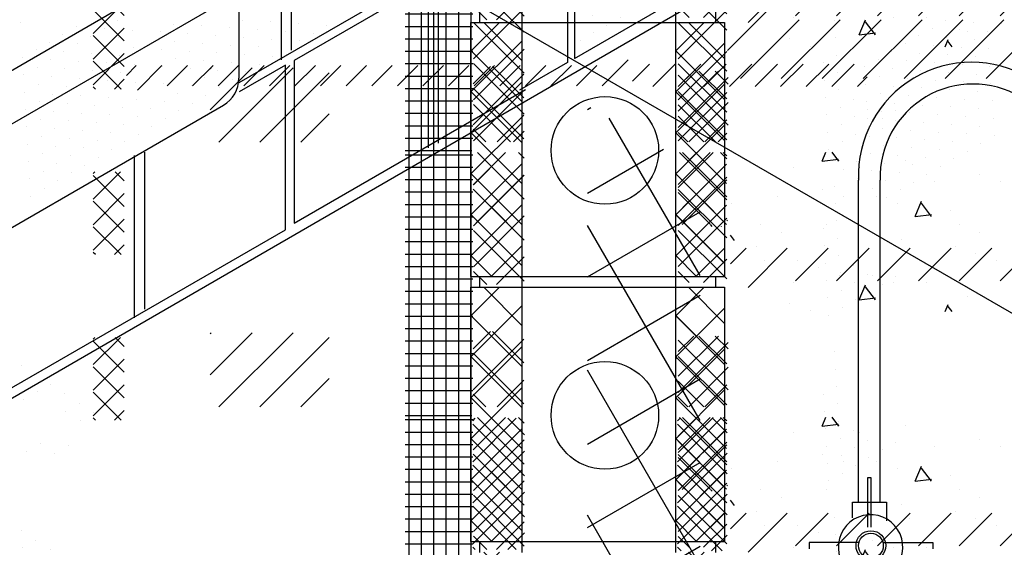
# Model space of a CAD drawing. Extents: x -65 to 70, y -28 to 67.
# Drawn here: x 5 to 8, y 6 to 8 of the extents above; entities that cross this region are included whole.
import ezdxf

# ---------------------------------------------------------------- set-up
doc = ezdxf.new("R2010")
doc.units = 0
doc.linetypes.add('VSMDOT', pattern=[0])
doc.layers.get('0').update_dxf_attribs({"linetype": 'CONTINUOUS'})
for name, color, linetype in [('1', 103, 'CONTINUOUS'), ('2', 105, 'CONTINUOUS'), ('3', 107, 'CONTINUOUS'), ('A1', 254, 'CONTINUOUS'), ('A3', 252, 'CONTINUOUS'), ('B3', 56, 'CONTINUOUS'), ('C1', 251, 'CONTINUOUS'), ('C2', 251, 'CONTINUOUS'), ('C3', 251, 'CONTINUOUS'), ('DOTS1', 1, 'VSMDOT'), ('E2', 34, 'CONTINUOUS')]:
    doc.layers.add(name, color=color, linetype=linetype)

# ---------------------------------------------------------------- blocks, each defined once
blk = doc.blocks.new('*X')
at = {"color": 0}
for p, q in [((7.752, 67.149), (9.53, 68.927)), ((0.071, 66.892), (1.533, 68.354)), ((1.601, 67.695), (0.942, 68.354)), ((6.262, 66.896), (7.72, 68.354)), ((7.723, 67.761), (7.13, 68.354)), ((1.601, 66.458), (0.071, 67.988)), ((7.723, 66.523), (6.262, 67.984)), ((8.137, 66.296), (9.914, 68.074)), ((9.374, 66.296), (11.152, 68.074)), ((10.612, 66.296), (12.389, 68.074)), ((11.849, 66.296), (13.627, 68.074)), ((13.086, 66.296), (14.864, 68.074)), ((14.324, 66.296), (16.101, 68.074)), ((15.561, 66.296), (17.339, 68.074)), ((0.071, 65.655), (1.601, 67.185)), ((6.262, 65.659), (7.723, 67.12)), ((1.601, 65.221), (0.071, 66.751)), ((7.723, 65.286), (6.262, 66.747)), ((0.071, 64.417), (1.601, 65.948)), ((6.262, 64.421), (7.723, 65.882)), ((1.195, 64.389), (0.071, 65.514)), ((7.382, 64.389), (6.262, 65.509)), ((1.28, 64.389), (1.601, 64.71)), ((7.467, 64.389), (7.723, 64.645)), ((0.064, 47.087), (1.041, 48.063)), ((0.071, 47.093), (1.041, 48.063)), ((1.601, 46.659), (0.197, 48.063)), ((1.594, 46.666), (0.197, 48.063)), ((1.601, 47.896), (1.434, 48.063)), ((1.594, 47.903), (1.434, 48.063)), ((6.262, 47.097), (7.228, 48.063)), ((7.723, 46.724), (6.384, 48.063)), ((7.723, 47.962), (7.622, 48.063)), ((0.071, 45.856), (1.601, 47.386)), ((0.153, 45.938), (1.594, 47.379)), ((6.262, 45.86), (7.723, 47.321)), ((1.085, 45.938), (0.064, 46.959)), ((1.601, 45.422), (0.071, 46.952)), ((7.723, 45.487), (6.262, 46.948)), ((0.071, 44.618), (1.601, 46.149)), ((1.39, 45.938), (1.594, 46.142)), ((6.262, 44.623), (7.723, 46.083)), ((1.601, 44.184), (0.071, 45.715)), ((7.723, 44.25), (6.262, 45.71)), ((0.765, 44.076), (1.601, 44.911)), ((7.022, 44.145), (7.723, 44.846)), ((0.472, 44.076), (0.071, 44.477)), ((6.59, 44.145), (6.262, 44.473)), ((0.064, 42.137), (0.586, 42.659)), ((1.594, 41.716), (0.651, 42.659)), ((0.064, 40.899), (1.594, 42.429)), ((1.594, 40.479), (0.064, 42.009)), ((0.791, 40.389), (1.594, 41.192)), ((0.446, 40.389), (0.064, 40.771)), ((6.262, 31.011), (7.314, 32.063)), ((7.725, 30.636), (6.297, 32.063)), ((7.725, 31.873), (7.535, 32.063)), ((10.611, 31.807), (10.723, 32.071)), ((11.11, 31.807), (10.911, 32.071)), ((10.611, 31.807), (10.642, 31.88)), ((10.611, 31.806), (11.107, 31.867)), ((10.611, 31.806), (11.107, 31.867)), ((11.11, 31.807), (11.055, 31.88)), ((11.124, 31.826), (11.124, 31.826)), ((11.124, 31.826), (11.124, 31.826)), ((13.126, 31.827), (13.126, 31.827)), ((13.126, 31.827), (13.126, 31.827)), ((9.749, 31.61), (9.749, 31.61)), ((9.749, 31.61), (9.749, 31.61)), ((11.749, 31.61), (11.749, 31.61)), ((11.749, 31.61), (11.749, 31.61)), ((15.374, 31.393), (15.374, 31.393)), ((15.374, 31.393), (15.374, 31.393)), ((6.381, 29.892), (7.725, 31.236)), ((13.999, 31.179), (13.999, 31.179)), ((13.999, 31.179), (13.999, 31.179)), ((15.999, 31.177), (15.999, 31.177)), ((15.999, 31.177), (15.999, 31.177)), ((10.624, 30.96), (10.624, 30.96)), ((10.624, 30.96), (10.624, 30.96)), ((7.231, 29.892), (6.262, 30.861)), ((9.249, 30.744), (9.249, 30.744)), ((9.249, 30.744), (9.249, 30.744)), ((11.251, 30.745), (11.251, 30.745)), ((11.251, 30.745), (11.251, 30.745)), ((12.249, 30.744), (12.249, 30.744)), ((12.249, 30.744), (12.249, 30.744)), ((13.416, 30.138), (13.612, 30.598)), ((13.416, 30.138), (13.612, 30.598)), ((7.874, 30.527), (7.874, 30.527)), ((12.874, 30.529), (12.874, 30.529)), ((12.874, 30.529), (12.874, 30.529)), ((13.916, 30.138), (13.615, 30.537)), ((13.916, 30.138), (13.615, 30.537)), ((14.499, 30.311), (14.499, 30.311)), ((14.499, 30.311), (14.499, 30.311)), ((13.416, 30.137), (13.913, 30.198)), ((7.725, 29.999), (7.747, 30.021)), ((7.287, 29.836), (7.242, 29.881)), ((8.749, 29.878), (8.749, 29.878)), ((8.749, 29.878), (8.749, 29.878)), ((10.749, 29.878), (10.749, 29.878)), ((10.749, 29.878), (10.749, 29.878)), ((14.749, 29.878), (14.749, 29.878)), ((14.749, 29.878), (14.749, 29.878)), ((7.562, 29.836), (7.565, 29.838)), ((9.376, 29.662), (9.376, 29.662)), ((9.376, 29.662), (9.376, 29.662)), ((12.374, 29.661), (12.374, 29.661)), ((12.374, 29.661), (12.374, 29.661)), ((15.374, 29.661), (15.374, 29.661)), ((15.374, 29.661), (15.374, 29.661)), ((7.96, 29.407), (7.84, 29.566)), ((12.999, 29.445), (12.999, 29.445)), ((12.999, 29.445), (12.999, 29.445)), ((8.627, 29.23), (8.627, 29.23)), ((8.627, 29.23), (8.627, 29.23)), ((14.625, 29.228), (14.625, 29.228)), ((14.625, 29.228), (14.625, 29.228)), ((13.249, 29.012), (13.249, 29.012)), ((15.249, 29.011), (15.249, 29.011)), ((8.874, 28.795), (8.874, 28.795)), ((9.874, 28.797), (9.874, 28.797)), ((15.874, 28.797), (15.874, 28.797)), ((10.499, 28.579), (10.499, 28.579)), ((11.124, 28.362), (11.124, 28.362)), ((12.124, 28.362), (12.124, 28.362)), ((9.749, 28.146), (9.749, 28.146)), ((12.75, 28.146), (12.75, 28.146)), ((13.749, 28.145), (13.749, 28.145)), ((11.722, 27.615), (11.917, 28.075)), ((12.221, 27.615), (11.92, 28.014)), ((11.722, 27.614), (12.218, 27.675)), ((14.999, 27.712), (14.999, 27.712)), ((9.624, 27.496), (9.624, 27.496)), ((14.326, 27.26), (14.417, 27.475)), ((14.536, 27.26), (14.42, 27.414)), ((10.249, 27.28), (10.249, 27.28)), ((6.262, 26.061), (6.726, 26.525)), ((7.725, 25.686), (6.886, 26.525)), ((6.262, 24.823), (7.766, 26.328)), ((7.725, 24.449), (6.262, 25.911)), ((7.065, 24.389), (7.725, 25.049)), ((6.547, 24.389), (6.262, 24.674)), ((-0.017, 11.12), (0.858, 11.995)), ((-0.017, 11.12), (0.858, 11.995)), ((-0.017, 11.12), (0.858, 11.995)), ((-0.017, 11.12), (0.858, 11.995)), ((1.531, 10.843), (0.38, 11.995)), ((1.531, 10.843), (0.38, 11.995)), ((1.531, 10.843), (0.38, 11.995)), ((1.531, 10.843), (0.38, 11.995)), ((6.176, 11.126), (7.045, 11.995)), ((6.176, 11.126), (7.045, 11.995)), ((6.184, 11.134), (7.045, 11.995)), ((6.184, 11.134), (7.045, 11.995)), ((7.654, 10.907), (6.567, 11.995)), ((7.657, 10.904), (6.567, 11.995)), ((7.654, 10.907), (6.567, 11.995)), ((7.657, 10.904), (6.567, 11.995)), ((-43.181, 11.443), (-43.14, 11.466)), ((-0.017, 9.883), (1.531, 11.431)), ((-0.017, 9.883), (1.531, 11.431)), ((-0.017, 9.883), (1.531, 11.431)), ((-0.017, 9.883), (1.531, 11.431)), ((-41.821, 9.435), (-42.919, 11.338)), ((6.176, 9.889), (7.657, 11.369)), ((6.176, 9.889), (7.657, 11.369)), ((6.184, 9.897), (7.654, 11.367)), ((6.184, 9.897), (7.654, 11.367)), ((1.531, 9.605), (-0.017, 11.154)), ((1.531, 9.605), (-0.017, 11.154)), ((1.531, 9.605), (-0.017, 11.154)), ((1.531, 9.605), (-0.017, 11.154)), ((7.657, 9.667), (6.176, 11.148)), ((7.657, 9.667), (6.176, 11.148)), ((7.478, 9.846), (6.184, 11.14)), ((7.478, 9.846), (6.184, 11.14)), ((-43.181, 10.432), (-42.265, 10.961)), ((-43.181, 9.422), (-41.821, 10.207)), ((-0.017, 8.645), (1.531, 10.193)), ((-0.017, 8.645), (1.531, 10.193)), ((-0.017, 8.645), (1.531, 10.193)), ((-0.017, 8.645), (1.531, 10.193)), ((6.176, 8.651), (7.657, 10.132)), ((6.176, 8.651), (7.657, 10.132)), ((7.371, 9.846), (7.654, 10.129)), ((7.371, 9.846), (7.654, 10.129)), ((-41.821, 7.685), (-43.181, 10.041)), ((1.531, 8.368), (-0.017, 9.916)), ((1.531, 8.368), (-0.017, 9.916)), ((1.531, 8.368), (-0.017, 9.916)), ((1.531, 8.368), (-0.017, 9.916)), ((7.657, 8.429), (6.176, 9.91)), ((7.657, 8.429), (6.176, 9.91)), ((6.241, 9.846), (6.184, 9.902)), ((6.241, 9.846), (6.184, 9.902)), ((-43.181, 8.411), (-41.821, 9.197)), ((-0.017, 7.408), (1.531, 8.956)), ((-0.017, 7.408), (1.531, 8.956)), ((-0.017, 7.408), (1.531, 8.956)), ((-0.017, 7.408), (1.531, 8.956)), ((6.176, 7.414), (7.657, 8.895)), ((6.176, 7.414), (7.657, 8.895)), ((1.531, 7.131), (-0.017, 8.679)), ((1.531, 7.131), (-0.017, 8.679)), ((1.531, 7.131), (-0.017, 8.679)), ((1.531, 7.131), (-0.017, 8.679)), ((7.657, 7.192), (6.176, 8.673)), ((7.657, 7.192), (6.176, 8.673)), ((-41.821, 5.935), (-43.181, 8.291)), ((-43.181, 7.401), (-41.821, 8.187)), ((6.258, 7.496), (6.826, 8.063)), ((7.716, 7.133), (6.786, 8.063)), ((-0.017, 6.17), (1.531, 7.719)), ((-0.017, 6.17), (1.531, 7.719)), ((-0.017, 6.17), (1.531, 7.719)), ((-0.017, 6.17), (1.531, 7.719)), ((6.176, 6.176), (7.657, 7.657)), ((6.176, 6.176), (7.657, 7.657)), ((6.258, 6.258), (7.716, 7.716)), ((1.531, 5.893), (-0.017, 7.441)), ((1.531, 5.893), (-0.017, 7.441)), ((1.531, 5.893), (-0.017, 7.441)), ((1.531, 5.893), (-0.017, 7.441)), ((7.657, 5.955), (6.176, 7.436)), ((7.657, 5.955), (6.176, 7.436)), ((7.716, 5.896), (6.258, 7.353)), ((-43.181, 6.391), (-41.821, 7.176)), ((6.184, 6.184), (6.604, 6.604)), ((6.184, 6.184), (6.604, 6.604)), ((7.654, 5.957), (7.008, 6.604)), ((7.654, 5.957), (7.008, 6.604)), ((-41.821, 4.185), (-43.181, 6.541)), ((-0.017, 4.933), (1.531, 6.481)), ((-0.017, 4.933), (1.531, 6.481)), ((-0.017, 4.933), (1.531, 6.481)), ((-0.017, 4.933), (1.531, 6.481)), ((7.129, 5.892), (7.716, 6.478)), ((6.176, 4.939), (7.657, 6.42)), ((6.176, 4.939), (7.657, 6.42)), ((6.184, 4.947), (7.654, 6.417)), ((6.184, 4.947), (7.654, 6.417)), ((1.531, 4.656), (-0.017, 6.204)), ((1.531, 4.656), (-0.017, 6.204)), ((1.531, 4.656), (-0.017, 6.204)), ((1.531, 4.656), (-0.017, 6.204)), ((7.657, 4.717), (6.176, 6.198)), ((7.657, 4.717), (6.176, 6.198)), ((7.654, 4.72), (6.184, 6.19)), ((7.654, 4.72), (6.184, 6.19)), ((-43.181, 5.38), (-41.821, 6.166)), ((6.482, 5.892), (6.258, 6.116)), ((0.609, 4.321), (1.531, 5.244)), ((0.609, 4.321), (1.531, 5.244)), ((0.609, 4.321), (1.531, 5.244)), ((0.609, 4.321), (1.531, 5.244)), ((6.796, 4.321), (7.657, 5.182)), ((6.796, 4.321), (7.657, 5.182)), ((6.796, 4.321), (7.654, 5.18)), ((6.796, 4.321), (7.654, 5.18)), ((0.629, 4.321), (-0.017, 4.967)), ((0.629, 4.321), (-0.017, 4.967)), ((0.629, 4.321), (-0.017, 4.967)), ((0.629, 4.321), (-0.017, 4.967)), ((6.816, 4.321), (6.176, 4.961)), ((6.816, 4.321), (6.176, 4.961)), ((6.816, 4.321), (6.184, 4.953)), ((6.816, 4.321), (6.184, 4.953)), ((6.258, 1.309), (7.475, 2.525)), ((7.766, 2.133), (7.375, 2.525)), ((7.766, 0.896), (6.258, 2.404)), ((6.576, 0.389), (7.766, 1.579)), ((7.036, 0.389), (6.258, 1.166)), ((-1.996, 0), (0.05, 0)), ((-1.875, -7.975), (-1.875, 0.057)), ((-1.5, -7.975), (-1.5, 0.057)), ((-1.125, -7.975), (-1.125, 0.057)), ((-0.75, -7.975), (-0.75, 0.057)), ((-0.375, -7.975), (-0.375, 0.057)), ((0, -7.975), (0, 0.057)), ((-1.996, -0.375), (0.05, -0.375)), ((-1.996, -0.75), (0.05, -0.75)), ((-1.996, -1.125), (0.05, -1.125)), ((-1.996, -1.5), (0.05, -1.5)), ((-1.996, -1.875), (0.05, -1.875)), ((-1.996, -2.25), (0.05, -2.25)), ((30.84, -3.809), (32.104, -2.544)), ((-1.996, -2.625), (0.05, -2.625)), ((7.84, -3.297), (8.315, -2.822)), ((8.368, -4.006), (9.552, -2.822)), ((9.803, -3.809), (10.789, -2.822)), ((11.041, -3.809), (12.027, -2.822)), ((12.278, -3.809), (13.264, -2.822)), ((13.515, -3.809), (14.502, -2.822)), ((14.753, -3.809), (15.739, -2.822)), ((15.99, -3.809), (16.977, -2.822)), ((17.228, -3.809), (18.214, -2.822)), ((18.465, -3.809), (19.452, -2.822)), ((19.703, -3.809), (20.689, -2.822)), ((20.94, -3.809), (21.926, -2.822)), ((22.177, -3.809), (23.164, -2.822)), ((23.415, -3.809), (24.401, -2.822)), ((24.652, -3.809), (25.639, -2.822)), ((25.89, -3.809), (26.876, -2.822)), ((27.127, -3.809), (28.114, -2.822)), ((28.365, -3.809), (29.351, -2.822)), ((29.602, -3.809), (30.588, -2.822)), ((32.301, -3.585), (33.132, -2.754)), ((33.284, -3.839), (34.369, -2.754)), ((34.522, -3.839), (35.607, -2.754)), ((35.759, -3.839), (36.844, -2.754)), ((36.997, -3.839), (38.081, -2.754)), ((38.234, -3.839), (39.319, -2.754)), ((39.471, -3.839), (40.556, -2.754)), ((40.709, -3.839), (41.794, -2.754)), ((41.946, -3.839), (43.031, -2.754)), ((-1.996, -3), (0.05, -3)), ((-1.996, -3.375), (0.05, -3.375)), ((43.184, -3.839), (43.657, -3.365)), ((-1.996, -3.75), (0.05, -3.75)), ((-1.996, -4.125), (0.05, -4.125)), ((-1.996, -4.5), (0.05, -4.5)), ((-1.996, -4.875), (0.05, -4.875)), ((-1.996, -5.25), (0.05, -5.25)), ((-7.883, -6.646), (-6.617, -5.379)), ((-7.883, -5.408), (-7.854, -5.379)), ((-7.618, -7.618), (-5.379, -5.379)), ((-6.381, -7.618), (-4.287, -5.525)), ((59.469, -5.503), (59.469, -5.503)), ((60.818, -5.59), (60.818, -5.59)), ((-1.996, -5.625), (0.05, -5.625)), ((62.167, -5.677), (62.167, -5.677)), ((58.819, -5.878), (58.819, -5.878)), ((-1.996, -6), (0.05, -6)), ((60.168, -5.965), (60.168, -5.965)), ((61.518, -6.052), (61.518, -6.052)), ((58.17, -6.253), (58.17, -6.253)), ((-1.996, -6.375), (0.05, -6.375)), ((59.519, -6.34), (59.519, -6.34)), ((60.868, -6.427), (60.868, -6.427)), ((57.52, -6.628), (57.52, -6.628)), ((-5.144, -7.618), (-4.287, -6.762)), ((-1.996, -6.75), (0.05, -6.75)), ((58.869, -6.715), (58.869, -6.715)), ((60.219, -6.802), (60.219, -6.802)), ((61.568, -6.889), (61.568, -6.889)), ((56.871, -7.003), (56.871, -7.003)), ((-1.996, -7.125), (0.05, -7.125)), ((58.22, -7.09), (58.22, -7.09)), ((59.569, -7.177), (59.569, -7.177)), ((56.221, -7.378), (56.221, -7.378)), ((60.918, -7.264), (60.918, -7.264)), ((57.57, -7.465), (57.57, -7.465)), ((-1.996, -7.5), (0.05, -7.5)), ((58.92, -7.552), (58.92, -7.552)), ((60.269, -7.639), (60.269, -7.639)), ((61.618, -7.726), (61.618, -7.726)), ((55.572, -7.753), (55.572, -7.753)), ((56.921, -7.84), (56.921, -7.84)), ((-1.996, -7.875), (0.023, -7.875)), ((58.27, -7.927), (58.27, -7.927)), ((59.619, -8.014), (59.619, -8.014)), ((60.969, -8.101), (60.969, -8.101)), ((56.271, -8.215), (56.271, -8.215)), ((57.621, -8.302), (57.621, -8.302)), ((58.97, -8.389), (58.97, -8.389)), ((60.319, -8.476), (60.319, -8.476)), ((61.668, -8.563), (61.668, -8.563)), ((55.622, -8.59), (55.622, -8.59)), ((56.971, -8.677), (56.971, -8.677)), ((58.32, -8.764), (58.32, -8.764)), ((59.67, -8.851), (59.67, -8.851)), ((61.019, -8.938), (61.019, -8.938)), ((56.322, -9.052), (56.322, -9.052)), ((57.671, -9.139), (57.671, -9.139)), ((59.02, -9.226), (59.02, -9.226)), ((60.369, -9.313), (60.369, -9.313)), ((61.719, -9.4), (61.719, -9.4)), ((55.672, -9.427), (55.672, -9.427)), ((57.021, -9.514), (57.021, -9.514)), ((58.371, -9.601), (58.371, -9.601)), ((59.72, -9.688), (59.72, -9.688)), ((61.069, -9.775), (61.069, -9.775)), ((56.372, -9.889), (56.372, -9.889)), ((57.721, -9.976), (57.721, -9.976)), ((59.07, -10.063), (59.07, -10.063)), ((60.42, -10.15), (60.42, -10.15)), ((55.722, -10.264), (55.722, -10.264)), ((57.072, -10.351), (57.072, -10.351)), ((61.769, -10.237), (61.769, -10.237)), ((58.421, -10.438), (58.421, -10.438)), ((59.77, -10.525), (59.77, -10.525)), ((61.119, -10.612), (61.119, -10.612)), ((56.422, -10.726), (56.422, -10.726)), ((57.771, -10.813), (57.771, -10.813)), ((59.121, -10.9), (59.121, -10.9)), ((60.47, -10.987), (60.47, -10.987)), ((55.773, -11.101), (55.773, -11.101)), ((61.819, -11.074), (61.819, -11.074)), ((57.122, -11.188), (57.122, -11.188)), ((58.471, -11.275), (58.471, -11.275)), ((59.82, -11.362), (59.82, -11.362)), ((61.17, -11.449), (61.17, -11.449)), ((56.472, -11.563), (56.472, -11.563)), ((57.822, -11.65), (57.822, -11.65)), ((59.171, -11.737), (59.171, -11.737)), ((60.52, -11.824), (60.52, -11.824)), ((55.823, -11.938), (55.823, -11.938)), ((57.172, -12.025), (57.172, -12.025)), ((58.521, -12.112), (58.521, -12.112)), ((59.871, -12.199), (59.871, -12.199)), ((55.173, -12.313), (55.173, -12.313)), ((56.523, -12.4), (56.523, -12.4)), ((57.872, -12.487), (57.872, -12.487)), ((59.221, -12.574), (59.221, -12.574)), ((54.524, -12.688), (54.524, -12.688)), ((55.873, -12.775), (55.873, -12.775)), ((57.222, -12.862), (57.222, -12.862)), ((58.572, -12.949), (58.572, -12.949)), ((55.224, -13.15), (55.224, -13.15)), ((56.573, -13.237), (56.573, -13.237)), ((57.922, -13.324), (57.922, -13.324)), ((55.923, -13.612), (55.923, -13.612)), ((57.273, -13.699), (57.273, -13.699)), ((56.623, -14.074), (56.623, -14.074)), ((0.051, -17.273), (1.366, -15.958)), ((0.051, -16.036), (0.128, -15.958)), ((1.613, -16.462), (1.109, -15.958)), ((6.237, -17.274), (7.553, -15.958)), ((6.237, -16.037), (6.316, -15.958)), ((7.737, -16.399), (7.296, -15.958)), ((1.613, -17.7), (0.051, -16.137)), ((7.737, -17.636), (6.237, -16.137)), ((0.051, -18.511), (1.613, -16.949)), ((6.237, -18.512), (7.737, -17.012)), ((1.613, -18.937), (0.051, -17.375)), ((7.737, -18.874), (6.237, -17.374)), ((0.051, -19.748), (1.613, -18.186)), ((6.237, -19.749), (7.737, -18.249)), ((1.365, -19.926), (0.051, -18.612)), ((7.583, -19.958), (6.237, -18.611)), ((1.11, -19.926), (1.613, -19.423)), ((7.266, -19.958), (7.737, -19.487)), ((0.127, -19.926), (0.051, -19.85)), ((6.346, -19.958), (6.237, -19.849)), ((42.09, -40.651), (42.09, -40.651)), ((42.14, -41.488), (42.14, -41.488)), ((42.19, -42.325), (42.19, -42.325)), ((41.541, -42.7), (41.541, -42.7)), ((42.24, -43.162), (42.24, -43.162)), ((41.591, -43.537), (41.591, -43.537)), ((42.291, -44), (42.291, -44)), ((41.641, -44.375), (41.641, -44.375)), ((42.99, -44.462), (42.99, -44.462)), ((42.341, -44.837), (42.341, -44.837)), ((43.69, -44.924), (43.69, -44.924)), ((45.039, -45.011), (45.039, -45.011)), ((41.691, -45.212), (41.691, -45.212)), ((43.041, -45.299), (43.041, -45.299)), ((44.39, -45.386), (44.39, -45.386)), ((42.391, -45.674), (42.391, -45.674)), ((43.74, -45.761), (43.74, -45.761)), ((41.742, -46.049), (41.742, -46.049)), ((43.091, -46.136), (43.091, -46.136)), ((42.441, -46.511), (42.441, -46.511)), ((41.792, -46.886), (41.792, -46.886)), ((2.767, -57.292), (2.767, -57.292)), ((3.467, -57.754), (3.467, -57.754)), ((2.817, -58.129), (2.817, -58.129)), ((4.166, -58.216), (4.166, -58.216)), ((3.517, -58.591), (3.517, -58.591)), ((4.866, -58.678), (4.866, -58.678)), ((2.867, -58.966), (2.867, -58.966)), ((5.566, -59.14), (5.566, -59.14)), ((4.916, -59.515), (4.916, -59.515)), ((6.266, -59.602), (6.266, -59.602)), ((5.616, -59.977), (5.616, -59.977)), ((3.668, -61.102), (3.668, -61.102)), ((5.017, -61.189), (5.017, -61.189)), ((3.018, -61.477), (3.018, -61.477)), ((4.367, -61.564), (4.367, -61.564)), ((-8.375, -61.993), (-8.375, -61.993)), ((-2.329, -61.966), (-2.329, -61.966)), ((-13.073, -62.107), (-13.073, -62.107)), ((-0.98, -62.053), (-0.98, -62.053)), ((-5.677, -62.167), (-5.677, -62.167)), ((0.37, -62.14), (0.37, -62.14)), ((1.719, -62.227), (1.719, -62.227)), ((-10.374, -62.281), (-10.374, -62.281)), ((-4.328, -62.254), (-4.328, -62.254)), ((-2.978, -62.341), (-2.978, -62.341)), ((-9.025, -62.368), (-9.025, -62.368)), ((-7.676, -62.455), (-7.676, -62.455)), ((-1.629, -62.428), (-1.629, -62.428)), ((-6.326, -62.542), (-6.326, -62.542)), ((-0.28, -62.515), (-0.28, -62.515)), ((-11.024, -62.656), (-11.024, -62.656)), ((-4.977, -62.629), (-4.977, -62.629)), ((-3.628, -62.716), (-3.628, -62.716)), ((1.069, -62.602), (1.069, -62.602)), ((-9.675, -62.743), (-9.675, -62.743)), ((-8.325, -62.83), (-8.325, -62.83)), ((-2.279, -62.803), (-2.279, -62.803)), ((-0.929, -62.89), (-0.929, -62.89)), ((-11.673, -63.031), (-11.673, -63.031)), ((-5.627, -63.004), (-5.627, -63.004)), ((0.42, -62.977), (0.42, -62.977)), ((-10.324, -63.118), (-10.324, -63.118)), ((-4.277, -63.091), (-4.277, -63.091)), ((-2.928, -63.178), (-2.928, -63.178)), ((-8.975, -63.205), (-8.975, -63.205)), ((-7.625, -63.292), (-7.625, -63.292)), ((-1.579, -63.265), (-1.579, -63.265)), ((-12.323, -63.406), (-12.323, -63.406)), ((-6.276, -63.379), (-6.276, -63.379)), ((-10.974, -63.493), (-10.974, -63.493)), ((-4.927, -63.466), (-4.927, -63.466)), ((-9.624, -63.58), (-9.624, -63.58)), ((-8.275, -63.667), (-8.275, -63.667)), ((-3.578, -63.553), (-3.578, -63.553)), ((-2.228, -63.64), (-2.228, -63.64)), ((-12.972, -63.781), (-12.972, -63.781)), ((-0.879, -63.727), (-0.879, -63.727)), ((-11.623, -63.868), (-11.623, -63.868)), ((-5.576, -63.841), (-5.576, -63.841)), ((-10.274, -63.955), (-10.274, -63.955)), ((-4.227, -63.928), (-4.227, -63.928)), ((-2.878, -64.015), (-2.878, -64.015)), ((-8.925, -64.042), (-8.925, -64.042)), ((-7.575, -64.129), (-7.575, -64.129)), ((-1.529, -64.102), (-1.529, -64.102)), ((-12.273, -64.243), (-12.273, -64.243)), ((-6.226, -64.216), (-6.226, -64.216)), ((-10.923, -64.33), (-10.923, -64.33)), ((-4.877, -64.303), (-4.877, -64.303)), ((-9.574, -64.417), (-9.574, -64.417)), ((-8.225, -64.504), (-8.225, -64.504)), ((-3.527, -64.39), (-3.527, -64.39)), ((-2.178, -64.477), (-2.178, -64.477)), ((-12.922, -64.618), (-12.922, -64.618)), ((-11.573, -64.705), (-11.573, -64.705)), ((-5.526, -64.678), (-5.526, -64.678)), ((-10.224, -64.792), (-10.224, -64.792)), ((-4.177, -64.765), (-4.177, -64.765)), ((-2.828, -64.852), (-2.828, -64.852)), ((-8.874, -64.879), (-8.874, -64.879)), ((-7.525, -64.966), (-7.525, -64.966)), ((-12.222, -65.08), (-12.222, -65.08)), ((-6.176, -65.053), (-6.176, -65.053)), ((-10.873, -65.167), (-10.873, -65.167)), ((-4.826, -65.14), (-4.826, -65.14)), ((-9.524, -65.254), (-9.524, -65.254)), ((-3.477, -65.227), (-3.477, -65.227)), ((-12.872, -65.455), (-12.872, -65.455)), ((-8.175, -65.341), (-8.175, -65.341)), ((-11.523, -65.542), (-11.523, -65.542)), ((-5.476, -65.515), (-5.476, -65.515)), ((-10.173, -65.629), (-10.173, -65.629)), ((-4.127, -65.602), (-4.127, -65.602)), ((-8.824, -65.716), (-8.824, -65.716)), ((-7.475, -65.803), (-7.475, -65.803)), ((-12.172, -65.917), (-12.172, -65.917)), ((-6.125, -65.89), (-6.125, -65.89)), ((-10.823, -66.004), (-10.823, -66.004)), ((-4.776, -65.977), (-4.776, -65.977)), ((-9.474, -66.091), (-9.474, -66.091)), ((-8.124, -66.178), (-8.124, -66.178)), ((-6.775, -66.265), (-6.775, -66.265)), ((-12.822, -66.292), (-12.822, -66.292)), ((-11.472, -66.379), (-11.472, -66.379)), ((-5.426, -66.352), (-5.426, -66.352)), ((-10.123, -66.466), (-10.123, -66.466)), ((-8.774, -66.553), (-8.774, -66.553)), ((-7.425, -66.64), (-7.425, -66.64)), ((-12.122, -66.754), (-12.122, -66.754)), ((-6.075, -66.727), (-6.075, -66.727)), ((-10.773, -66.841), (-10.773, -66.841)), ((-9.423, -66.928), (-9.423, -66.928)), ((-8.074, -67.015), (-8.074, -67.015)), ((-6.725, -67.102), (-6.725, -67.102)), ((-12.771, -67.129), (-12.771, -67.129)), ((-11.422, -67.216), (-11.422, -67.216)), ((-10.073, -67.303), (-10.073, -67.303)), ((-8.724, -67.39), (-8.724, -67.39)), ((-7.374, -67.477), (-7.374, -67.477)), ((-12.072, -67.591), (-12.072, -67.591)), ((-10.722, -67.678), (-10.722, -67.678)), ((-9.373, -67.765), (-9.373, -67.765)), ((-8.024, -67.852), (-8.024, -67.852)), ((-12.721, -67.966), (-12.721, -67.966)), ((-11.372, -68.053), (-11.372, -68.053)), ((-10.023, -68.14), (-10.023, -68.14)), ((-8.673, -68.227), (-8.673, -68.227)), ((-12.021, -68.428), (-12.021, -68.428)), ((-10.672, -68.515), (-10.672, -68.515)), ((-9.323, -68.602), (-9.323, -68.602)), ((-12.671, -68.803), (-12.671, -68.803)), ((-11.322, -68.89), (-11.322, -68.89)), ((-9.972, -68.977), (-9.972, -68.977)), ((-11.971, -69.265), (-11.971, -69.265)), ((-10.622, -69.352), (-10.622, -69.352)), ((-12.621, -69.64), (-12.621, -69.64)), ((-11.271, -69.727), (-11.271, -69.727)), ((-11.921, -70.102), (-11.921, -70.102)), ((-12.57, -70.477), (-12.57, -70.477))]:
    blk.add_line(p, q, dxfattribs=at)
blk = doc.blocks.new('FIG1-11')
at = {"layer": '2', "color": 0}
for p, q in [((41.191, -40.315), (41.191, -47.944)), ((25.32, -48.92), (34.962, -43.353)), ((35.035, -43.768), (27.969, -47.847)), ((27.548, -48.078), (25.31, -49.37)), ((27.548, -56.024), (27.548, -48.078)), ((27.969, -47.847), (27.969, -55.715)), ((41.191, -47.944), (38.862, -49.289)), ((27.969, -55.715), (39.157, -49.256)), ((14.004, -63.844), (27.548, -56.024))]:
    blk.add_line(p, q, dxfattribs=at)
at = {"layer": '3', "color": 0}
for p, q in [((27.338, -39.881), (27.338, -47.82)), ((27.834, -39.55), (27.834, -47.349)), ((34.444, -44.177), (34.444, -52.065)), ((34.94, -43.847), (34.94, -51.837)), ((20.728, -52.275), (20.728, -59.864)), ((20.233, -52.44), (20.233, -60.283))]:
    blk.add_line(p, q, dxfattribs=at)
at = {"layer": 'A1', "color": 0}
for p, q in [((41.524, -40.234), (41.524, -47.754)), ((41.524, -47.754), (46.016, -45.16))]:
    blk.add_line(p, q, dxfattribs=at)
at = {"layer": 'C1', "color": 0}
for p, q in [((25.3, -45.522), (25.3, -48.708)), ((8.171, -59.464), (24.55, -50.007))]:
    blk.add_line(p, q, dxfattribs=at)
blk.add_arc((23.8, -48.708), 1.5, 300, 0, dxfattribs=at)
at = {"layer": 'C2', "color": 0}
for p, q in [((20.044, -45.027), (8.552, -51.662)), ((-24.064, -86.316), (46.9, -45.345))]:
    blk.add_line(p, q, dxfattribs=at)
at = {"layer": 'C3', "color": 0}
blk.add_line((8.323, -54.371), (24.567, -44.992), dxfattribs=at)
at = {"layer": 'DOTS1', "color": 0}
blk.add_line((83.056, -71.839), (30.915, -41.735), dxfattribs=at)
at = {"layer": '3', "color": 0}
for p in [(12.022, -5.27), (12.022, -5.27), (12.022, -13.27), (12.022, -13.27), (12.022, -21.27), (12.022, -21.27), (12.022, -29.27), (12.022, -29.27), (12.022, -37.27), (12.022, -37.27), (12.022, -37.27), (12.022, -37.27), (12.022, -45.27), (12.022, -45.27), (12.022, -45.27), (12.022, -45.27), (12.022, -45.27), (12.022, -45.27)]:
    blk.add_blockref('*X', p, dxfattribs=at)
at = {"layer": 'A3', "color": 0}
for p in [(27.815, 16.072), (0, 0), (0, 0), (0, 0), (0, 0), (12.022, -21.27), (12.022, -21.27), (12.022, -29.27), (12.022, -29.27), (-0.006, -40.405)]:
    blk.add_blockref('*X', p, dxfattribs=at)

msp = doc.modelspace()

# ---------------------------------------------------------------- linework, layer by layer
at = {"layer": '1', "color": 0}
for p, q in [((6.0221, 7.8166), (6.0221, 7.0492)), ((6.7895, 7.8166), (6.7895, 7.0492)), ((6.0221, 7.0166), (6.0221, 6.2492)), ((6.7895, 7.0166), (6.7895, 6.2492))]:
    msp.add_line(p, q, dxfattribs=at)
at = {"layer": '2', "color": 0}
for p, q in [((6.049, 7.8492), (6.049, 7.8155)), ((6.1769, 7.8492), (6.1769, 7.8155)), ((6.6414, 7.8492), (6.6414, 7.8155)), ((6.7626, 7.8492), (6.7626, 7.8155)), ((6.0221, 7.8166), (6.1769, 7.8166)), ((6.1769, 7.8166), (6.1769, 7.0492)), ((6.1769, 7.8166), (6.6414, 7.8166)), ((6.6414, 7.8166), (6.6414, 7.0492)), ((6.6414, 7.8166), (6.7895, 7.8166)), ((6.0221, 7.0492), (6.1769, 7.0492)), ((6.049, 7.0492), (6.049, 7.0155)), ((6.1769, 7.0492), (6.1769, 7.0155)), ((6.1769, 7.0492), (6.6414, 7.0492)), ((6.6414, 7.0492), (6.6414, 7.0155)), ((6.6414, 7.0492), (6.7895, 7.0492)), ((6.7626, 7.0492), (6.7626, 7.0155)), ((6.0221, 7.0166), (6.1769, 7.0166)), ((6.1769, 7.0166), (6.1769, 6.2492)), ((6.1769, 7.0166), (6.6414, 7.0166)), ((6.6414, 7.0166), (6.6414, 6.2492)), ((6.6414, 7.0166), (6.7895, 7.0166)), ((6.0221, 6.2492), (6.1769, 6.2492)), ((6.049, 6.2492), (6.049, 6.2155)), ((6.1769, 6.2492), (6.1769, 6.2155)), ((6.1769, 6.2492), (6.6414, 6.2492)), ((6.6414, 6.2492), (6.6414, 6.2155)), ((6.6414, 6.2492), (6.7895, 6.2492)), ((6.7626, 6.2492), (6.7626, 6.2155))]:
    msp.add_line(p, q, dxfattribs=at)
for centre in [(6.428, 7.4299), (6.428, 6.6299)]:
    msp.add_circle(centre, 0.1625, dxfattribs=at)
at = {"layer": 'E2', "color": 0}
for p, q in [((7.1946, 6.3675), (7.1946, 7.3405)), ((7.2601, 6.3675), (7.2601, 7.3405)), ((7.2226, 6.2927), (7.2226, 6.4424)), ((7.2226, 6.4424), (7.232, 6.4424)), ((7.232, 6.4424), (7.232, 6.2927)), ((7.1759, 6.3208), (7.1759, 6.3675)), ((7.1759, 6.3675), (7.2788, 6.3675)), ((7.2788, 6.3675), (7.2788, 6.3114)), ((7.1946, 6.2459), (7.0449, 6.2459)), ((7.0449, 6.2459), (7.0449, 6.2272)), ((7.2694, 6.2459), (7.4191, 6.2459)), ((7.4191, 6.2459), (7.4191, 6.2272))]:
    msp.add_line(p, q, dxfattribs=at)
for radius in [0.045, 0.0375]:
    msp.add_circle((7.232, 6.2366), radius, dxfattribs=at)
for centre, radius, start, end in [((7.5361, 7.3543), 0.3418, 357.6879, 182.3121), ((7.5407, 7.3497), 0.2808, 358.1216, 181.8784), ((7.2309, 6.2327), 0.0974, 313.1748, 235.6226)]:
    msp.add_arc(centre, radius, start, end, dxfattribs=at)

# ---------------------------------------------------------------- block references
at = {"color": 0, "xscale": 0.06250000005, "yscale": 0.06250000005, "zscale": 0.06250000005}
msp.add_blockref('FIG1-11', (3.7409, 10.6921), dxfattribs=at)
at = {"layer": '3', "color": 0, "xscale": 0.09999999959749999, "yscale": 0.09999999959749999, "zscale": 0.09999999959749999}
for p in [(6.0238, 8.2171), (6.0238, 8.2171), (6.0238, 7.4171), (6.0238, 7.4171), (6.0238, 6.6171), (6.0238, 6.6171), (6.0238, 5.8171), (6.0238, 5.8171), (6.0238, 5.0171), (6.0238, 5.0171), (6.0238, 1.8171), (6.0238, 1.8171), (6.0238, 1.0171), (6.0238, 1.0171)]:
    msp.add_blockref('*X', p, dxfattribs=at)
at = {"layer": 'A3', "color": 0}
for p, xscale, yscale, zscale in [((17.171, 4.6932), 0.25, 0.25, 0.25), ((17.171, 4.6932), 0.25, 0.25, 0.25), ((17.171, 4.6932), 0.25, 0.25, 0.25), ((6.0238, 4.2171), 0.09999999959749999, 0.09999999959749999, 0.09999999959749999), ((6.0238, 4.2171), 0.09999999959749999, 0.09999999959749999, 0.09999999959749999), ((6.0238, 4.2171), 0.09999999959749999, 0.09999999959749999, 0.09999999959749999), ((6.0238, 3.4171), 0.09999999959749999, 0.09999999959749999, 0.09999999959749999), ((6.0238, 3.4171), 0.09999999959749999, 0.09999999959749999, 0.09999999959749999), ((6.0238, 3.4171), 0.09999999959749999, 0.09999999959749999, 0.09999999959749999)]:
    msp.add_blockref('*X', p, dxfattribs=dict(at, xscale=xscale, yscale=yscale, zscale=zscale))
at = {"layer": 'B3', "color": 0, "xscale": 0.09999999959749999, "yscale": 0.09999999959749999, "zscale": 0.09999999959749999}
msp.add_blockref('*X', (6.0238, 2.6171), dxfattribs=at)
msp.add_blockref('*X', (6.0238, 2.6171), dxfattribs=at)

doc.saveas('drawing.dxf')
